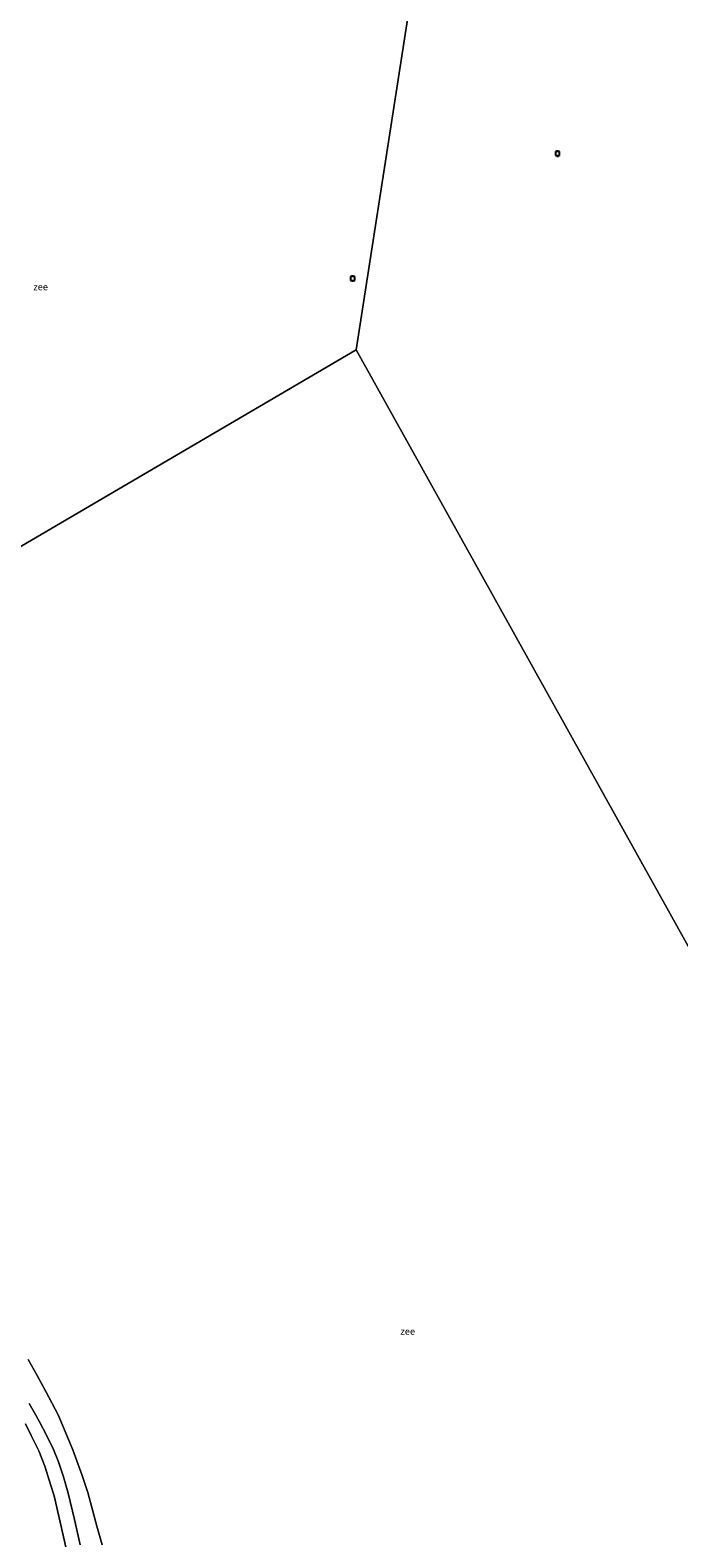
# Model space of a CAD drawing. Units: metres. Extents: x 29998 to 40006, y 381250 to 387503.
# Drawn here: x 35474 to 35713, y 385880 to 386436 of the extents above; entities that cross this region are included whole.
import ezdxf
from ezdxf.enums import TextEntityAlignment as Align

# ---------------------------------------------------------------- set-up
doc = ezdxf.new("R2010")
doc.units = ezdxf.units.M
doc.layers.get('0').update_dxf_attribs({"lineweight": 25})
for name, color, linetype, lineweight in [('B-ME-GW-TEENLIJN-L-B1', 93, 'Continuous', 18), ('B-ME-IE-HULPGEOMETRIE-L-B1', 53, 'Continuous', 18), ('B-ME-OB-BEKLEDING-GV-B6', 253, 'Continuous', 18), ('B-ME-OB-WATERLIJN-L-B1', 133, 'OB-WATERLIJN', 18), ('B-ME-OG-WATER-GV-B6', 153, 'Continuous', 18), ('B-ME-VV-AFMEERCONSTRUCTIE-S-B1', 10, 'Continuous', 25)]:
    doc.layers.add(name, color=color, linetype=linetype, lineweight=lineweight)
doc.styles.add('NLCS-ISO', font='NLCS-ISO.TTF')
doc.linetypes.add('OB-WATERLIJN', pattern='A,10,[32,NLCS.SHX,S=2,R=0,X=0,Y=0],-12', length=22)

# ---------------------------------------------------------------- blocks, each defined once
blk = doc.blocks.new('meerpaal')
for p, q in [((-0.75, 0), (-1.25, 0)), ((0.75, 0.75), (-0.75, 0.75)), ((-0.75, 0.75), (-0.75, -0.75)), ((0.75, -0.75), (0.75, 0.75)), ((0.75, 0), (1.25, 0)), ((-0.75, -0.75), (0.75, -0.75))]:
    blk.add_line(p, q)

msp = doc.modelspace()

# ---------------------------------------------------------------- linework, layer by layer
at = {"layer": 'B-ME-GW-TEENLIJN-L-B1'}
msp.add_polyline3d([(35492.896, 385877.686, -1.2), (35490.827, 385886.937, -1.19), (35488.443, 385896.63, -1.16), (35486.719, 385902.655, -1.19), (35484.868, 385908.234, -1.2), (35483.069, 385912.718, -1.2), (35480.514, 385918, -1.19), (35477.91, 385922.951, -1.16), (35476.56, 385925.461, -1.15), (35474.093, 385929.685, -1.1)], dxfattribs=at)
at = {"layer": 'B-ME-IE-HULPGEOMETRIE-L-B1'}
msp.add_line((35769.283, 386004.08, -2.378), (35594.525, 386318.15, -2.49), dxfattribs=at)
for points in [[(35594.525, 386318.15, -2.49), (35626.2382, 386522.2971, -2.3784), (35652.729, 386692.826, -0.515), (35697.8101, 386946.4247, 1.1444), (35699.2936, 386954.77, 3.54), (35700.319, 386960.5383, 5.1465), (35702.4644, 386972.6068, -0.515), (35638.2034, 387127.9038, -0.5275)], [(35594.525, 386318.15, -2.49), (35335.313, 386166.14, -2.485), (35305.258, 386227.187, -2.375), (35175.126, 386478.542, -0.852), (35138.308, 386549.657, -0.421), (35034.574, 386746.668, 0.593)]]:
    msp.add_polyline3d(points, dxfattribs=at)
at = {"layer": 'B-ME-OB-BEKLEDING-GV-B6'}
for points in [[(35473.691, 385945.91, -2.398), (35474.859, 385944.009, -2.398), (35477.032, 385940.007, -2.398), (35480.193, 385934.107, -2.398), (35484.749, 385925.524, -2.398), (35490.222, 385912.692, -2.398), (35493.621, 385903.245, -2.398), (35495.703, 385896.96, -2.398), (35497.56, 385890.073, -2.398), (35499.08, 385884.565, -2.398), (35501.013, 385877.62, -2.398)], [(35474.093, 385929.685, -1.1), (35476.56, 385925.461, -1.15), (35477.91, 385922.951, -1.16), (35480.514, 385918, -1.19), (35483.069, 385912.718, -1.2), (35484.868, 385908.234, -1.2), (35486.719, 385902.655, -1.19), (35488.443, 385896.63, -1.16), (35490.827, 385886.937, -1.19), (35492.896, 385877.686, -1.2)], [(35492.896, 385877.686, -1.2), (35490.827, 385886.937, -1.19), (35488.443, 385896.63, -1.16), (35486.719, 385902.655, -1.19), (35484.868, 385908.234, -1.2), (35483.069, 385912.718, -1.2), (35480.514, 385918, -1.19), (35477.91, 385922.951, -1.16), (35476.56, 385925.461, -1.15), (35474.093, 385929.685, -1.1)], [(35472.81, 385922.249, 0.649), (35474.906, 385917.956, 0.684), (35477.651, 385912.237, 0.72), (35478.817, 385909.437, 0.737), (35479.848, 385906.585, 0.754), (35482.115, 385899.559, 0.68), (35483.281, 385895.743, 0.64), (35487.729, 385876.343, 0.693)], [(35487.729, 385876.343, 0.693), (35483.281, 385895.743, 0.64), (35482.115, 385899.559, 0.68), (35479.848, 385906.585, 0.754), (35478.817, 385909.437, 0.737), (35477.651, 385912.237, 0.72), (35474.906, 385917.956, 0.684), (35472.81, 385922.249, 0.649)]]:
    msp.add_polyline3d(points, dxfattribs=at)
at = {"layer": 'B-ME-OB-WATERLIJN-L-B1'}
msp.add_polyline3d([(35473.691, 385945.91, -2.398), (35474.859, 385944.009, -2.398), (35477.032, 385940.007, -2.398), (35480.193, 385934.107, -2.398), (35484.749, 385925.524, -2.398), (35490.222, 385912.692, -2.398), (35493.621, 385903.245, -2.398), (35495.703, 385896.96, -2.398), (35497.56, 385890.073, -2.398), (35499.08, 385884.565, -2.398), (35501.013, 385877.62, -2.398)], dxfattribs=at)
at = {"layer": 'B-ME-OG-WATER-GV-B6'}
for points in [[(35379.87, 386316.611, -2.375), (35398.686, 386348.418, -2.375), (35411.973, 386371.035, -2.375), (35433.459, 386414.203, -2.375), (35443.08, 386428.407, -2.375), (35455.5, 386438.791, -2.375), (35469.881, 386448.482, -2.375), (35490.826, 386456.365, -2.375), (35515.753, 386463.78, -2.375), (35535.625, 386470.717, -2.375), (35584.619, 386493.474, -2.378), (35621.049, 386517.702, -2.378), (35626.2382, 386522.2971, -2.3784), (35594.525, 386318.15, -2.49), (35335.313, 386166.14, -2.485), (35305.258, 386227.187, -2.375), (35344.925, 386271.917, -2.375), (35379.87, 386316.611, -2.375)], [(36414.67, 386347.432, -2.376), (36093.062, 386175.241, -2.374), (35769.283, 386004.08, -2.378), (35594.525, 386318.15, -2.49), (35626.2382, 386522.2971, -2.3784)], [(35335.313, 386166.14, -2.485), (35594.525, 386318.15, -2.49), (35769.283, 386004.08, -2.378)], [(35501.013, 385877.62, -2.398), (35499.08, 385884.565, -2.398), (35497.56, 385890.073, -2.398), (35495.703, 385896.96, -2.398), (35493.621, 385903.245, -2.398), (35490.222, 385912.692, -2.398), (35484.749, 385925.524, -2.398), (35480.193, 385934.107, -2.398), (35477.032, 385940.007, -2.398), (35474.859, 385944.009, -2.398), (35473.691, 385945.91, -2.398)]]:
    msp.add_polyline3d(points, dxfattribs=at)

# ---------------------------------------------------------------- block references
at = {"layer": 'B-ME-VV-AFMEERCONSTRUCTIE-S-B1', "rotation": 90}
for p in [(35668.731, 386390.467, 11.367), (35593.267, 386344.414, 8.229)]:
    msp.add_blockref('meerpaal', p, dxfattribs=at)

# ---------------------------------------------------------------- texts
at = {"layer": 'B-ME-OG-WATER-GV-B6', "ltscale": 0.2, "style": 'NLCS-ISO'}
for p in [(35478.3364, 386341.3466), (35613.5626, 385956.3331)]:
    msp.add_text('zee', height=2.5, dxfattribs=at).set_placement(p, align=Align.MIDDLE_CENTER)

doc.saveas('drawing.dxf')
